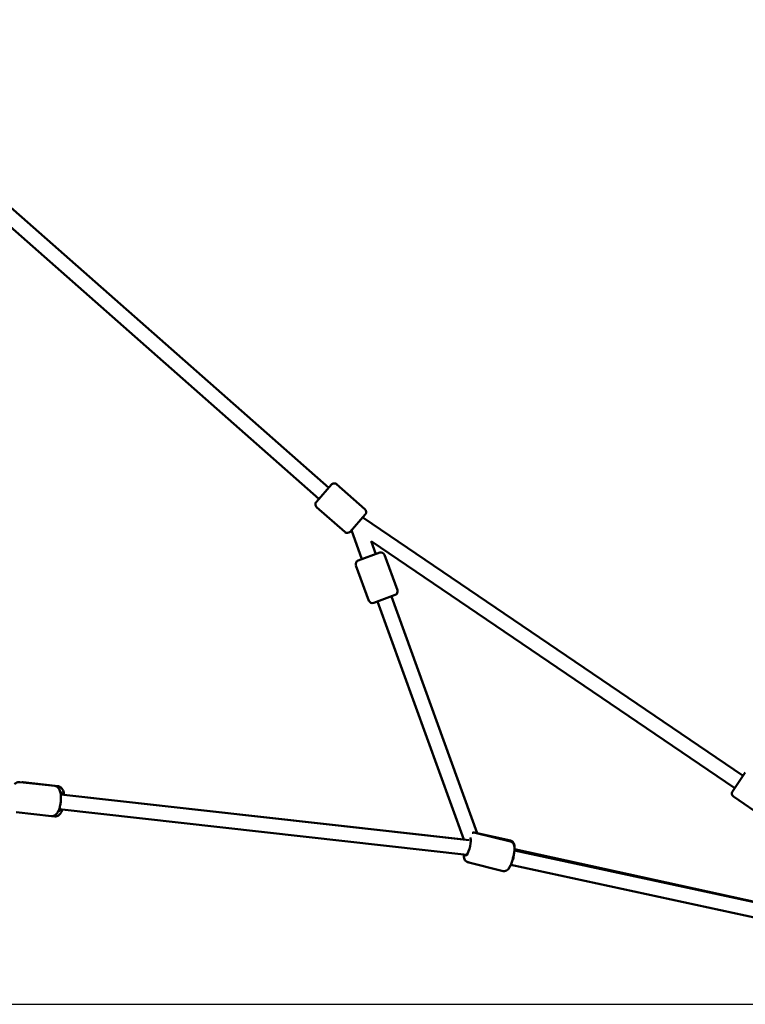
# Model space of a CAD drawing. Units: millimetres. Extents: x -2568 to 40140, y 30707 to 46457.
# Drawn here: x 25319 to 26300, y 31367 to 32699 of the extents above; entities that cross this region are included whole.
import ezdxf

# ---------------------------------------------------------------- set-up
doc = ezdxf.new("R2010")
doc.units = ezdxf.units.MM
doc.layers.add('MD_Visible', color=7, linetype='Continuous', lineweight=50)
doc.styles.get("Standard").update_dxf_attribs({"font": 'arial.ttf'})
doc.dimstyles.new('asd', dxfattribs={"dimtxt": 300, "dimasz": 100, "dimexe": 1.25, "dimexo": 0.625, "dimgap": 80, "dimtad": 1, "dimdec": 0, "dimlfac": 0.1, "dimrnd": 5, "dimtxsty": 'Standard', "dimcen": 0, "dimadec": 0, "dimazin": 0, "dimtfac": 1, "dimtdec": 0, "dimtix": 1, "dimtmove": 2, "dimatfit": 3, "dimfxl": 1, "dimarcsym": 0})

# ---------------------------------------------------------------- blocks, each defined once
blk = doc.blocks.new('CustomObjectsInViewport4_0')
at = {"layer": 'MD_Visible', "extrusion": (0, 1, 0)}
for p, q in [((3275.6, 7861.9), (2841.6, 8244.6)), ((3262.4, 7846.9), (2844.8, 8215.1)), ((3258.8, 7842.8), (3279.3, 7866)), ((3286.3, 7866.5), (3324.6, 7832.7)), ((3259.2, 7835.7), (3297.5, 7802)), ((3325, 7825.7), (3304.5, 7802.4)), ((3836, 7472.3), (3321.5, 7821.7)), ((3320.5, 7765.2), (3306.2, 7804.3)), ((3339.3, 7772.2), (3332.8, 7789.8)), ((3824.8, 7455.7), (3332.8, 7789.8)), ((3315.4, 7763.3), (3344.5, 7774.1)), ((3350.9, 7771.1), (3368.5, 7723.2)), ((3312.4, 7756.9), (3330, 7709.1)), ((3365.5, 7716.8), (3336.4, 7706.1)), ((3360.4, 7714.9), (3476.5, 7394.6)), ((3341.6, 7708), (3458.3, 7386)), ((3821.7, 7451.2), (3839.1, 7476.8)), ((2857.5, 7463.9), (2905, 7458.6)), ((2909.6, 7458.1), (2862.1, 7463.5)), ((3458.3, 7386.1), (2913.1, 7447.2)), ((2913.1, 7447.1), (3465.5, 7385.2)), ((3823, 7444.2), (3865.2, 7415.6)), ((2852.9, 7423.1), (2900.5, 7417.8)), ((2905, 7417.4), (2901.6, 7417.8)), ((2910.9, 7427.2), (3462.3, 7365.4)), ((3521.6, 7383.3), (3473.5, 7395.3)), ((3521.6, 7384.8), (3476.5, 7394.6)), ((4057.6, 7256.7), (3526.7, 7372.9)), ((3526.7, 7371.5), (4062.9, 7255.5)), ((3511.6, 7343.5), (3463.5, 7355.6)), ((3465.6, 7355.1), (3464.4, 7355.3)), ((3521.9, 7352), (4058.6, 7235.9))]:
    blk.add_line(p, q, dxfattribs=at)
at = {"layer": 'MD_Visible', "extrusion": (1.22465e-16, 0, -1)}
for centre, start, end in [((-3283, 7862.7), 41.4052, 131.4052), ((-3262.5, 7839.5), 311.4052, 41.4052), ((-3321.3, 7829), 131.4052, 221.4052), ((-3300.8, 7805.7), 221.4052, 311.4052), ((-3317.1, 7758.7), 339.8002, 69.8002), ((-3346.2, 7769.4), 69.8002, 159.8002), ((-3363.8, 7721.5), 159.8002, 249.8002), ((-3334.7, 7710.8), 249.8002, 339.8002), ((-3825.8, 7448.3), 304.1806, 34.1806)]:
    blk.add_arc(centre, 5, start, end, dxfattribs=at)
at = {"layer": 'MD_Visible', "extrusion": (1.22465e-16, -6.16298e-33, -1)}
blk.add_ellipse((3351, 7711.5), major_axis=(-6.8, 18.7), ratio=0.503168, start_param=1.568408, end_param=1.570796, dxfattribs=at)
at = {"layer": 'MD_Visible', "extrusion": (1.22465e-16, 3.08149e-33, -1)}
blk.add_ellipse((2912, 7437.2), major_axis=(1.4, 12.4), ratio=0.348081, start_param=-0.154766, end_param=0.643501, dxfattribs=at)
at = {"layer": 'MD_Visible', "extrusion": (1.22465e-16, 1.54074e-33, -1)}
blk.add_ellipse((2912, 7437.2), major_axis=(1.4, 12.4), ratio=0.348081, start_param=2.510126, end_param=3.283875, dxfattribs=at)
at = {"layer": 'MD_Visible', "extrusion": (1.22465e-16, 1.84889e-32, -1)}
blk.add_ellipse((3463.8, 7376.6), major_axis=(3, 12.1), ratio=0.231493, start_param=-0.001029, end_param=3.532886, dxfattribs=at)
at = {"layer": 'MD_Visible'}
blk.add_ellipse((3515.7, 7363.6), major_axis=(9.7, -2.43), ratio=1, start_param=5.961035, end_param=6.605335, dxfattribs=at)
for points, knots in [([(2857.5, 7463.9), (2856.6, 7464), (2855.7, 7463.9), (2853.9, 7463.4), (2853.1, 7463), (2851.8, 7462), (2851.2, 7461.5), (2850.7, 7460.9)], [2.4249675, 2.4249675, 2.4249675, 2.4249675, 2.562417, 2.562417, 2.7195576, 2.7195576, 2.8828749, 2.8828749, 2.8828749, 2.8828749]), ([(2860.9, 7463.5), (2861.2, 7463.5), (2861.4, 7463.5), (2861.8, 7463.5), (2861.9, 7463.5), (2862.1, 7463.5)], [3.81216092, 3.81216092, 3.81216092, 3.81216092, 3.84655593, 3.84655593, 3.86967241, 3.86967241, 3.86967241, 3.86967241]), ([(2905, 7458.6), (2905.9, 7458.5), (2906.8, 7458.2), (2908.4, 7457.3), (2909.1, 7456.7), (2910.5, 7455.2), (2911, 7454.2), (2912.3, 7451.5), (2912.7, 7449.6), (2913.3, 7445.6), (2913.4, 7443.5), (2913.3, 7439.4), (2913.1, 7437.3), (2912.6, 7433.3), (2912.1, 7431.4), (2911.1, 7427.7), (2910.4, 7425.9), (2908.7, 7422.5), (2907.7, 7421), (2905.6, 7419.2), (2905, 7418.8), (2903.3, 7418), (2902.2, 7417.7), (2900.8, 7417.8), (2900.6, 7417.8), (2900.5, 7417.8)], [3.858218, 3.858218, 3.858218, 3.858218, 3.995667, 3.995667, 4.152808, 4.152808, 4.386846, 4.386846, 4.790047, 4.790047, 5.173615, 5.173615, 5.528572, 5.528572, 5.879992, 5.879992, 6.245059, 6.245059, 6.65509, 6.65509, 6.790912, 6.790912, 6.97508, 6.97508, 6.99981, 6.99981, 6.99981, 6.99981]), ([(2917.7, 7446.7), (2917.5, 7447.8), (2917.3, 7448.8), (2916.6, 7451.8), (2915.9, 7453.5), (2914.2, 7455.7), (2913.7, 7456.2), (2912.3, 7457.3), (2911.2, 7457.9), (2909.9, 7458.1), (2909.7, 7458.1), (2909.6, 7458.1)], [7.7318359, 7.7318359, 7.7318359, 7.7318359, 7.9451811, 7.9451811, 8.3553641, 8.3553641, 8.4897644, 8.4897644, 8.6735817, 8.6735817, 8.6966982, 8.6966982, 8.6966982, 8.6966982]), ([(2905, 7417.4), (2905.9, 7417.3), (2906.8, 7417.4), (2908.6, 7417.9), (2909.4, 7418.3), (2911.1, 7419.5), (2911.9, 7420.3), (2913.7, 7422.7), (2914.5, 7424.4), (2915.3, 7426.5), (2915.3, 7426.6), (2915.4, 7426.7)], [5.5551055, 5.5551055, 5.5551055, 5.5551055, 5.6933661, 5.6933661, 5.851458, 5.851458, 6.0868894, 6.0868894, 6.4901033, 6.4901033, 6.5140414, 6.5140414, 6.5140414, 6.5140414]), ([(3473.5, 7395.3), (3472.8, 7395.5), (3472.1, 7395.6), (3470.8, 7395.4), (3470.2, 7395.3), (3469.8, 7395.1)], [5.4761277, 5.4761277, 5.4761277, 5.4761277, 5.5624661, 5.5624661, 5.6445274, 5.6445274, 5.6445274, 5.6445274]), ([(3521.6, 7383.3), (3522.3, 7383.1), (3523, 7382.8), (3524.1, 7382), (3524.6, 7381.5), (3525.4, 7380.4), (3525.7, 7379.8), (3526.4, 7378.1), (3526.6, 7377.1), (3526.9, 7374), (3526.8, 7371.7), (3526.2, 7367.4), (3525.9, 7365.5), (3525.1, 7361.7), (3524.6, 7359.9), (3523.5, 7356.3), (3522.9, 7354.5), (3521.6, 7351.3), (3520.9, 7349.8), (3519.1, 7346.8), (3518.3, 7345.3), (3515.7, 7343.9), (3515.2, 7343.7), (3514, 7343.4), (3513.1, 7343.3), (3512, 7343.4), (3511.8, 7343.5), (3511.6, 7343.5)], [0.807058, 0.807058, 0.807058, 0.807058, 0.893396, 0.893396, 0.98999, 0.98999, 1.123518, 1.123518, 1.383693, 1.383693, 1.876595, 1.876595, 2.23583, 2.23583, 2.579369, 2.579369, 2.924028, 2.924028, 3.287451, 3.287451, 3.739379, 3.739379, 3.814265, 3.814265, 3.925446, 3.925446, 3.94865, 3.94865, 3.94865, 3.94865]), ([(3527.1, 7372.8), (3527.1, 7374.2), (3527.1, 7375.5), (3526.9, 7377.7), (3526.8, 7378.6), (3526.3, 7380.4), (3526, 7381.3), (3525, 7382.6), (3524.7, 7383), (3523.8, 7383.9), (3523, 7384.4), (3521.9, 7384.7), (3521.8, 7384.7), (3521.6, 7384.8)], [3.8535067, 3.8535067, 3.8535067, 3.8535067, 4.1435572, 4.1435572, 4.3721113, 4.3721113, 4.5825565, 4.5825565, 4.6585563, 4.6585563, 4.7716686, 4.7716686, 4.7930016, 4.7930016, 4.7930016, 4.7930016]), ([(3458.4, 7365.9), (3458.4, 7365.2), (3458.4, 7364.5), (3458.5, 7362), (3458.5, 7360.3), (3460.1, 7357.8), (3460.4, 7357.5), (3461.3, 7356.6), (3462.1, 7356.1), (3463.1, 7355.7), (3463.3, 7355.6), (3463.5, 7355.6)], [7.8074704, 7.8074704, 7.8074704, 7.8074704, 7.9565213, 7.9565213, 8.4084489, 8.4084489, 8.4833353, 8.4833353, 8.5945155, 8.5945155, 8.6177203, 8.6177203, 8.6177203, 8.6177203]), ([(3519.2, 7347.1), (3519.8, 7347.7), (3520.3, 7348.4), (3521.3, 7350), (3521.8, 7351), (3522.2, 7352)], [2.0389444, 2.0389444, 2.0389444, 2.0389444, 2.2487711, 2.2487711, 2.4900146, 2.4900146, 2.4900146, 2.4900146])]:
    blk.add_open_spline(points, degree=3, knots=knots, dxfattribs=at)
blk.add_open_spline([(3464.4, 7355.3), (3464.1, 7355.4), (3463.9, 7355.5), (3463.6, 7355.6)], degree=3, dxfattribs=at)
blk = doc.blocks.new('*D25')
at = {"color": 0, "lineweight": -2, "transparency": 16777216}
for p, q in [((23201.7, 31368.1), (23201.7, 34101.5)), ((23301.7, 34100.3), (26716.3, 34100.3)), ((26816.3, 31370.8), (26816.3, 34101.5))]:
    blk.add_line(p, q, dxfattribs=at)
at = {"color": 0, "transparency": 16777216}
for points in [[(23301.7, 34117), (23301.7, 34083.6), (23201.7, 34100.3)], [(26716.3, 34117), (26716.3, 34083.6), (26816.3, 34100.3)]]:
    blk.add_solid(points, dxfattribs=at)
at = {"layer": 'Defpoints', "color": 0, "transparency": 16777216}
for p in [(26816.3, 34100.3), (26816.3, 31370.2), (23201.7, 31367.5)]:
    blk.add_point(p, dxfattribs=at)
at = {"color": 0, "transparency": 16777216, "insert": (25009, 34333.6), "char_height": 300, "attachment_point": 5}
blk.add_mtext('360', dxfattribs=at)
blk = doc.blocks.new('*D40')
at = {"color": 0, "lineweight": -2, "transparency": 16777216}
for p, q in [((24410.3, 33858.5), (28715.5, 33858.5)), ((28714.2, 31467.5), (28714.2, 33758.5)), ((27938.4, 31367.5), (28715.5, 31367.5))]:
    blk.add_line(p, q, dxfattribs=at)
at = {"color": 0, "transparency": 16777216}
for points in [[(28697.6, 33758.5), (28730.9, 33758.5), (28714.2, 33858.5)], [(28697.6, 31467.5), (28730.9, 31467.5), (28714.2, 31367.5)]]:
    blk.add_solid(points, dxfattribs=at)
at = {"layer": 'Defpoints', "color": 0, "transparency": 16777216}
for p in [(24409.7, 33858.5), (28714.2, 33858.5), (27937.7, 31367.5)]:
    blk.add_point(p, dxfattribs=at)
at = {"color": 0, "transparency": 16777216, "insert": (28481, 32613), "char_height": 300, "attachment_point": 5, "rotation": 90}
blk.add_mtext('250', dxfattribs=at)

msp = doc.modelspace()

# ---------------------------------------------------------------- linework, layer by layer
msp.add_line((22594.2, 31367.5), (27937.7, 31367.5))

# ---------------------------------------------------------------- block references
at = {"layer": 'MD_Visible'}
msp.add_blockref('CustomObjectsInViewport4_0', (22461.1, 24204.2), dxfattribs=at)

# ---------------------------------------------------------------- dimensions: what is measured, and where the dimension line sits
dim = msp.add_linear_dim(base=(26816.3, 34100.3), p1=(23201.7, 31367.5), p2=(26816.3, 31370.2), dimstyle='asd')
dim.commit()
dim.dimension.update_dxf_attribs({"geometry": '*D25', "text_midpoint": (25009, 34333.6)})
dim = msp.add_linear_dim(base=(28714.2, 33858.5), p1=(27937.7, 31367.5), p2=(24409.7, 33858.5), angle=90, dimstyle='asd')
dim.commit()
dim.dimension.update_dxf_attribs({"geometry": '*D40', "text_midpoint": (28481, 32613)})

doc.saveas('drawing.dxf')
